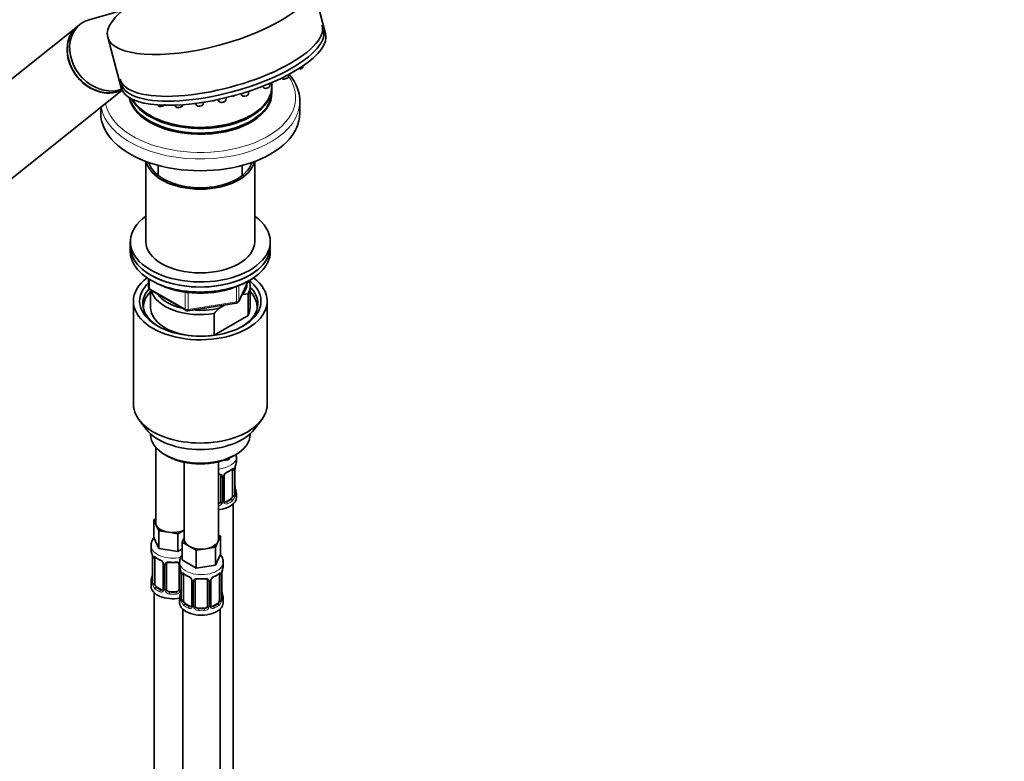
# Model space of a CAD drawing. Units: millimetres. Extents: x 0 to 2432, y 0 to 2753.
# Drawn here: x 2116 to 2432, y 732 to 970 of the extents above; entities that cross this region are included whole.
import ezdxf
from ezdxf import colors
from ezdxf.entities.mleader import LeaderData, LeaderLine
from ezdxf.math import Vec2, Vec3

# ---------------------------------------------------------------- set-up
doc = ezdxf.new("R2010")
doc.units = ezdxf.units.MM
doc.layers.add('DV6_Défaut', color=7, linetype='Continuous')
doc.layers.add('Défaut', color=7, linetype='Continuous')

# ---------------------------------------------------------------- blocks, each defined once
blk = doc.blocks.new('_DOT')
at = {"color": 0}
blk.add_line((0, 0), (-1, 0), dxfattribs=at)
at = {"color": 0, "const_width": 0.333}
blk.add_lwpolyline([(-0.1665, 0, 1), (0.1665, 0, 1)], format="xyb", close=True, dxfattribs=at)
blk = doc.blocks.new('SE5')
at = {"layer": 'DV6_Défaut', "color": 7, "linetype": 'Continuous', "lineweight": 35}
for p, q in [((2214.28, 965.84), (2209.93, 982.16)), ((2149.13, 973.32), (2138.33, 970.28)), ((2135.32, 968.75), (2134.59, 968.17)), ((2134.51, 968.1), (2079.97, 924.54)), ((2144.23, 964.64), (2148.58, 948.32)), ((2207.02, 955.09), (2207.06, 955.44)), ((2196.41, 948.96), (2196.51, 949.84)), ((2197.01, 948.94), (2197.01, 950.05)), ((2200.21, 951.51), (2200.32, 951.38)), ((2202.37, 951.92), (2202.46, 952.66)), ((2095.57, 905), (2148.86, 947.57)), ((2146.32, 946.89), (2146.35, 946.91)), ((2187.03, 946.47), (2187.48, 945.86)), ((2189.53, 946.41), (2189.64, 947.28)), ((2194.03, 948.84), (2194.35, 948.42)), ((2197.01, 947.11), (2197.01, 948.54)), ((2172.39, 943.35), (2172.92, 942.64)), ((2174.98, 943.18), (2175.04, 943.73)), ((2179.65, 944.59), (2180.17, 943.89)), ((2182.23, 944.44), (2182.32, 945.2)), ((2206.01, 940.17), (2206.01, 943.96)), ((2142.01, 942.1), (2142.01, 940.17)), ((2160.31, 942.87), (2160.54, 942.56)), ((2165.77, 942.79), (2166.23, 942.18)), ((2168.28, 942.73), (2168.3, 942.93)), ((2157.75, 939.55), (2157.92, 939.45)), ((2190.1, 939.45), (2190.27, 939.55)), ((2156.51, 924.7), (2156.51, 898.93)), ((2191.51, 898.93), (2191.51, 924.7)), ((2160.51, 923.42), (2160.51, 920.15)), ((2187.51, 920.15), (2187.51, 923.42)), ((2151.51, 898.93), (2151.51, 897.3)), ((2151.51, 897.3), (2151.51, 895.67)), ((2196.51, 897.3), (2196.51, 898.93)), ((2196.51, 895.67), (2196.51, 897.3)), ((2157.4, 886.91), (2157.4, 884.27)), ((2157.9, 883.41), (2169.33, 876.81)), ((2158.01, 883.34), (2158.01, 877.71)), ((2186.35, 879.67), (2189.37, 886.18)), ((2190.01, 877.71), (2190.01, 884.65)), ((2187.72, 881.95), (2187.29, 881.7)), ((2189.39, 882.09), (2187.72, 881.95)), ((2189.39, 875.15), (2189.39, 882.09)), ((2152.51, 879.75), (2152.51, 846.54)), ((2169.98, 876.68), (2185.59, 879.1)), ((2181.76, 878.51), (2180.1, 877.55)), ((2195.51, 846.54), (2195.51, 879.75)), ((2178.43, 875.77), (2178.43, 868.83)), ((2178.43, 868.83), (2189.39, 875.15)), ((2154.38, 841.47), (2156.67, 838.53)), ((2191.35, 838.53), (2193.64, 841.47)), ((2158.01, 837.09), (2158.01, 836.88)), ((2190.01, 836.88), (2190.01, 837.09)), ((2159.67, 832.78), (2159.67, 808.51)), ((2162.7, 830.35), (2163.4, 829.94)), ((2184.62, 829.94), (2185.32, 830.35)), ((2185.61, 828.23), (2185.61, 829.74)), ((2168.86, 827.93), (2168.86, 803.2)), ((2179.86, 803.2), (2179.86, 828.09)), ((2183.1, 828.78), (2181.32, 828.5)), ((2183.33, 829.28), (2183.1, 828.78)), ((2183.1, 829.17), (2183.1, 828.78)), ((2180.61, 823.51), (2180.61, 815.45)), ((2181.66, 815.54), (2181.66, 823.6)), ((2184.4, 825.37), (2184.4, 817.31)), ((2185.16, 817.64), (2185.16, 825.7)), ((2185.21, 819.9), (2185.2, 819.96)), ((2185.61, 816.67), (2185.61, 817.88)), ((2183.7, 816.09), (2182.28, 815.27)), ((2184.61, 589.69), (2184.61, 814.59)), ((2159.04, 809.46), (2159.67, 809.82)), ((2159.86, 807.69), (2159.04, 809.46)), ((2159.04, 809.46), (2159.04, 803.74)), ((2160.68, 805.91), (2159.86, 807.69)), ((2163.75, 805.44), (2160.68, 805.91)), ((2160.68, 805.91), (2160.68, 800.2)), ((2166.82, 804.97), (2163.75, 805.44)), ((2168.86, 806.15), (2166.82, 804.97)), ((2166.82, 804.97), (2166.82, 799.25)), ((2180.5, 804.15), (2179.68, 802.38)), ((2179.86, 804.52), (2180.5, 804.15)), ((2180.5, 804.15), (2180.5, 798.43)), ((2158.17, 801.16), (2158.17, 799.91)), ((2160.68, 800.2), (2159.04, 803.74)), ((2168.23, 802.25), (2168.86, 803.62)), ((2170.47, 800.95), (2168.23, 802.25)), ((2168.23, 802.25), (2168.23, 796.54)), ((2172.72, 799.66), (2170.47, 800.95)), ((2179.68, 802.38), (2178.85, 800.61)), ((2158.57, 797.9), (2158.58, 797.84)), ((2166.82, 799.25), (2160.68, 800.2)), ((2168.23, 800.07), (2166.82, 799.25)), ((2175.79, 800.13), (2172.72, 799.66)), ((2172.72, 799.66), (2172.72, 793.94)), ((2178.85, 800.61), (2175.79, 800.13)), ((2178.85, 800.61), (2178.85, 794.89)), ((2180.5, 798.43), (2178.85, 794.89)), ((2158.62, 797.39), (2158.62, 789.32)), ((2159.37, 788.99), (2159.37, 797.06)), ((2162.12, 795.28), (2162.12, 787.22)), ((2163.17, 787.13), (2163.17, 795.19)), ((2167.17, 795.19), (2167.17, 787.13)), ((2167.36, 795.85), (2167.36, 794.61)), ((2172.72, 793.94), (2168.23, 796.54)), ((2178.85, 794.89), (2172.72, 793.94)), ((2181.36, 794.61), (2181.36, 795.85)), ((2167.76, 792.59), (2167.77, 792.53)), ((2167.81, 792.08), (2167.81, 784.02)), ((2168.57, 783.69), (2168.57, 791.75)), ((2180.16, 791.75), (2180.16, 783.69)), ((2180.91, 784.02), (2180.91, 792.08)), ((2158.17, 789.57), (2158.17, 788.09)), ((2171.31, 789.98), (2171.31, 781.91)), ((2172.36, 781.82), (2172.36, 789.88)), ((2176.36, 789.88), (2176.36, 781.82)), ((2177.42, 781.91), (2177.42, 789.98)), ((2159.17, 786.01), (2159.17, 539.88)), ((2161.49, 786.95), (2160.08, 787.77)), ((2166.17, 786.31), (2164.17, 786.31)), ((2180.96, 786.27), (2180.95, 786.33)), ((2167.36, 784.26), (2167.36, 782.79)), ((2170.69, 781.65), (2169.27, 782.46)), ((2179.46, 782.46), (2178.04, 781.65)), ((2181.36, 782.79), (2181.36, 784.26)), ((2168.36, 780.71), (2168.36, 534.57)), ((2175.36, 781.01), (2173.36, 781.01)), ((2180.36, 534.57), (2180.36, 780.71))]:
    blk.add_line(p, q, dxfattribs=at)
at = {"layer": 'DV6_Défaut', "color": 7, "linetype": 'Continuous', "lineweight": 18}
for p, q in [((2157.69, 886.73), (2157.69, 883.86)), ((2157.69, 883.86), (2169.12, 877.26)), ((2185.7, 879.53), (2185.7, 884.46)), ((2186.41, 879.94), (2189.28, 886.13)), ((2186.41, 884.76), (2186.41, 879.94)), ((2169.12, 877.26), (2169.12, 882.69)), ((2170.09, 882.53), (2170.09, 877.11)), ((2170.09, 877.11), (2185.7, 879.53)), ((2181.15, 823.32), (2181.15, 815.26)), ((2181.42, 815.32), (2181.42, 823.39)), ((2185.02, 825.46), (2185.02, 817.4)), ((2185.13, 817.56), (2185.13, 825.62)), ((2182.28, 815.27), (2182.51, 815.14)), ((2183.7, 816.09), (2183.93, 815.95)), ((2158.65, 797.3), (2158.65, 789.24)), ((2158.76, 789.08), (2158.76, 797.15)), ((2162.36, 795.07), (2162.36, 787.01)), ((2162.63, 786.94), (2162.63, 795.01)), ((2167.71, 792.93), (2167.71, 786.94)), ((2167.84, 792), (2167.84, 783.93)), ((2167.95, 783.78), (2167.95, 791.84)), ((2180.77, 791.84), (2180.77, 783.78)), ((2180.89, 783.93), (2180.89, 792)), ((2171.55, 789.76), (2171.55, 781.7)), ((2171.82, 781.64), (2171.82, 789.7)), ((2176.91, 789.7), (2176.91, 781.64)), ((2177.18, 781.7), (2177.18, 789.76)), ((2160.08, 787.77), (2159.85, 787.64)), ((2161.49, 786.95), (2161.27, 786.82)), ((2164.17, 786.31), (2164.17, 786.13)), ((2166.17, 786.31), (2166.17, 786.13)), ((2169.27, 782.46), (2169.04, 782.33)), ((2179.46, 782.46), (2179.68, 782.33)), ((2170.69, 781.65), (2170.46, 781.51)), ((2173.36, 781.01), (2173.36, 780.82)), ((2175.36, 781.01), (2175.36, 780.82)), ((2178.04, 781.65), (2178.27, 781.51))]:
    blk.add_line(p, q, dxfattribs=at)
at = {"layer": 'DV6_Défaut', "color": 7, "linetype": 'Continuous', "lineweight": 35}
for centre, radius, start, end in [((2205.56, 956.54), 2.2, 281.0484, 299.1665), ((2200.91, 953.38), 2.2, 281.0484, 299.1665), ((2189.75, 949.55), 2.2, 281.0484, 299.1665), ((2194.94, 950.42), 2.2, 281.0484, 299.1665), ((2177.99, 946.1), 1.89, 263.553, 290.8629), ((2180.77, 945.57), 1.89, 263.553, 290.8629), ((2183.94, 947.71), 2.2, 281.0484, 299.1665), ((2188.08, 947.54), 1.89, 263.553, 290.8629), ((2161.13, 944.25), 1.89, 263.553, 290.8629), ((2166.82, 943.87), 1.89, 263.553, 290.8629), ((2173.52, 944.32), 1.89, 263.553, 290.8629), ((2158.4, 884.27), 1, 180, 240), ((2173.43, 912.16), 29.84, 245.6508, 272.8146), ((2174.9, 911.42), 29.07, 269.9938, 297.4977), ((2169.83, 877.67), 1, 240, 278.794), ((2205.52, 852.04), 36.01, 134.9, 138.7843), ((2185.44, 880.09), 1, 278.794, 335.1039), ((2187.83, 825.7), 2.67, 168.932, 179.9375), ((2199.78, 823.43), 14.86, 163.606, 169.2521), ((2180.32, 823.59), 0.279, 347.4178, 41.0384), ((2182.33, 823.6), 0.667, 148.6067, 180.2877), ((2183.37, 823.12), 1.81, 112.8206, 152.8292), ((2180.14, 830.91), 6.62, 292.4846, 307.5856), ((2187.28, 820.36), 2.12, 178.7785, 190.8011), ((2199.78, 822.69), 14.86, 190.7479, 196.394), ((2186.23, 817.57), 1.07, 175.8806, 178.2217), ((2186.12, 817.59), 0.966, 179.2798, 194.3041), ((2181.94, 815.49), 0.277, 168.7827, 220.2984), ((2144, 795.11), 14.86, 10.7478, 16.3941), ((2156.49, 797.44), 2.12, 358.7776, 10.7996), ((2163.66, 802.63), 6.66, 232.4628, 247.4671), ((2160.4, 794.77), 1.84, 28.0918, 67.2398), ((2161.46, 795.29), 0.654, 359.0726, 31.3054), ((2165.17, 807.55), 11.84, 264.9856, 275.0144), ((2166.88, 795.27), 0.279, 347.4178, 41.0384), ((2144, 794.37), 14.86, 343.6059, 349.2522), ((2155.95, 792.09), 2.67, 348.931, 359.9369), ((2153.19, 789.8), 14.86, 10.7478, 16.3941), ((2165.69, 792.13), 2.12, 358.7776, 10.7996), ((2172.85, 797.32), 6.66, 232.4628, 247.4671), ((2175.9, 797.28), 6.62, 292.4846, 307.5856), ((2183.58, 792.08), 2.67, 168.932, 179.9375), ((2195.54, 789.8), 14.86, 163.606, 169.2521), ((2157.63, 789.28), 0.997, 345.5609, 2.5986), ((2169.59, 789.46), 1.84, 28.0918, 67.2398), ((2170.65, 789.99), 0.654, 359.0726, 31.3054), ((2174.36, 802.24), 11.84, 264.9856, 275.0144), ((2176.08, 789.97), 0.279, 347.4178, 41.0384), ((2178.09, 789.98), 0.667, 148.6067, 180.2877), ((2179.13, 789.5), 1.81, 112.8206, 152.8292), ((2161.89, 787.04), 0.165, 277.5247, 340.6739), ((2153.19, 789.06), 14.86, 343.6059, 349.2522), ((2165.15, 786.79), 2.67, 348.931, 359.9369), ((2183.04, 786.73), 2.12, 178.7785, 190.8011), ((2195.54, 789.06), 14.86, 190.7479, 196.394), ((2166.82, 783.97), 0.997, 345.5609, 2.5986), ((2177.7, 781.86), 0.277, 168.7827, 220.2984), ((2181.99, 783.95), 1.07, 175.8806, 178.2217), ((2181.88, 783.97), 0.966, 179.2798, 194.3041), ((2171.08, 781.74), 0.165, 277.5247, 340.6739)]:
    blk.add_arc(centre, radius, start, end, dxfattribs=at)
at = {"layer": 'DV6_Défaut', "color": 7, "linetype": 'Continuous', "lineweight": 18}
for centre, radius, start, end in [((2188.68, 825.58), 3.55, 170.0079, 179.3454), ((2180.36, 823.33), 0.785, 359.1311, 35.0336), ((2182.58, 823.37), 1.16, 151.7186, 178.9861), ((2183.72, 822.68), 2.5, 113.0004, 150.18), ((2183.91, 825.51), 1.1, 357.6841, 19.526), ((2182.66, 817.18), 2.32, 313.1842, 351.2464), ((2182.12, 817.43), 2.89, 348.0493, 359.4931), ((2186.42, 817.52), 1.29, 178.1771, 196.676), ((2179.43, 815.63), 1.2, 291.0983, 333.3802), ((2179.52, 815.6), 1.72, 281.6099, 329.7127), ((2180.05, 815.28), 1.1, 330.5042, 359.168), ((2182.2, 815.31), 0.779, 178.9659, 214.7127), ((2182.31, 815.49), 0.972, 219.7872, 297.134), ((2182.23, 815.81), 0.735, 240.7128, 292.8078), ((2155.1, 797.26), 3.55, 0.6583, 9.9884), ((2159.87, 797.19), 1.11, 160.4927, 182.2972), ((2160.05, 794.36), 2.5, 29.8198, 66.9998), ((2161.2, 795.05), 1.16, 1.0203, 28.275), ((2163.41, 795.02), 0.785, 144.9712, 180.8641), ((2164.29, 791.96), 3.55, 0.6583, 9.9884), ((2169.06, 791.88), 1.11, 160.4927, 182.2972), ((2169.25, 789.05), 2.5, 29.8198, 66.9998), ((2179.48, 789.05), 2.5, 113.0004, 150.18), ((2179.67, 791.88), 1.1, 357.6841, 19.526), ((2184.44, 791.96), 3.55, 170.0079, 179.3454), ((2157.36, 789.2), 1.29, 343.3385, 1.8084), ((2161.66, 789.11), 2.89, 180.5093, 191.9483), ((2161.11, 788.86), 2.32, 188.7542, 226.8152), ((2170.39, 789.74), 1.16, 1.0203, 28.275), ((2172.61, 789.71), 0.785, 144.9712, 180.8641), ((2176.12, 789.71), 0.785, 359.1311, 35.0336), ((2178.34, 789.74), 1.16, 151.7186, 178.9861), ((2161.47, 787.17), 0.972, 242.8666, 320.2121), ((2161.55, 787.51), 0.746, 247.8303, 300.2922), ((2161.58, 786.99), 0.779, 325.2937, 1.0277), ((2163.73, 786.96), 1.1, 180.837, 209.4908), ((2164.26, 787.29), 1.72, 210.2871, 265.0453), ((2164.35, 787.32), 1.21, 206.8319, 261.5389), ((2166, 787.31), 1.2, 278.249, 333.3802), ((2166.08, 787.29), 1.72, 274.9548, 329.7127), ((2166.62, 786.96), 1.1, 330.5042, 359.168), ((2166.55, 783.89), 1.29, 343.3385, 1.8084), ((2170.85, 783.8), 2.89, 180.5093, 191.9483), ((2170.31, 783.56), 2.32, 188.7542, 226.8152), ((2178.42, 783.56), 2.32, 313.1842, 351.2464), ((2177.88, 783.8), 2.89, 348.0493, 359.4931), ((2182.18, 783.89), 1.29, 178.1771, 196.676), ((2170.66, 781.87), 0.972, 242.8666, 320.2121), ((2170.74, 782.2), 0.746, 247.8303, 300.2922), ((2170.77, 781.69), 0.779, 325.2937, 1.0277), ((2172.92, 781.65), 1.1, 180.837, 209.4908), ((2173.45, 781.98), 1.72, 210.2871, 265.0453), ((2173.54, 782.02), 1.21, 206.8319, 261.5389), ((2175.19, 782.01), 1.2, 278.249, 333.3802), ((2175.28, 781.98), 1.72, 274.9548, 329.7127), ((2175.81, 781.65), 1.1, 330.5042, 359.168), ((2177.96, 781.69), 0.779, 178.9659, 214.7127), ((2178.06, 781.87), 0.972, 219.7872, 297.134), ((2177.98, 782.19), 0.735, 240.7128, 292.8078)]:
    blk.add_arc(centre, radius, start, end, dxfattribs=at)
at = {"layer": 'DV6_Défaut', "color": 7, "linetype": 'Continuous', "lineweight": 35}
blk.add_ellipse((2177.08, 973.4), major_axis=(32.85, 8.76), ratio=0.345066, dxfattribs=at)
for centre, major_axis, ratio, start_param, end_param in [((2143.12, 958.98), (7.8, -9.77), 0.81339, 2.810345, 6.03183), ((2142.31, 958.34), (7.8, -9.77), 0.81339, 3.141593, 6.128649), ((2142.39, 958.4), (7.8, -9.77), 0.81339, 3.141593, 6.118734), ((2180.71, 959.8), (-32.49, -8.67), 0.345066, 0, 3.141593), ((2181.43, 957.08), (32.85, 8.76), 0.345066, 3.141593, 6.283185), ((2181.12, 958.24), (-32.49, -8.67), 0.345066, 0, 3.141593), ((2174.01, 946.7), (-23, 0), 0.57735, 0.111117, 3.156965), ((2174.01, 947.11), (-23, 0), 0.57735, 0.147002, 3.141593), ((2174.01, 948.54), (-23, 0), 0.57735, 0.286123, 3.141593), ((2174.01, 948.94), (-23, 0), 0.57735, 0.329973, 3.141593), ((2174.01, 940.17), (-32, 0), 0.57735, 0, 3.141593), ((2174.01, 948.74), (-22.75, 0), 0.57735, 0.785398, 2.356194), ((2174.01, 925.88), (17.5, 0), 0.57735, 3.263401, 6.161377), ((2174.01, 925.88), (16.75, 0), 0.57735, 3.300187, 6.124591), ((2174.01, 898.93), (22.5, 0), 0.57735, 2.461919, 6.283185), ((2174.01, 898.93), (22.5, 0), 0.57735, 0, 0.679674), ((2174.01, 897.3), (22.5, 0), 0.57735, 3.141593, 6.283185), ((2174.01, 897.3), (-22.5, 0), 0.57735, 0, 3.141593), ((2174.01, 898.93), (17.5, 0), 0.57735, 3.141593, 6.283185), ((2174.01, 895.67), (-22.5, 0), 0.57735, 0, 3.141593), ((2174.01, 879.75), (-21.5, 0), 0.57735, 5.634393, 6.283185), ((2174.01, 879.75), (-21.5, 0), 0.57735, 0, 3.790385), ((2174.01, 879.75), (-19.5, 0), 0.57735, 0, 3.790727), ((2174.01, 884.65), (-16, 0), 0.57735, 2.861555, 3.335229), ((2174.01, 878.93), (18.5, 0), 0.57735, 2.670494, 3.900316), ((2174.01, 879.75), (-19.5, 0), 0.57735, 5.732278, 6.283185), ((2174.01, 884.65), (16, 0), 0.57735, 3.295483, 4.992427), ((2174.01, 885.46), (-15, 0), 0.57735, 2.723403, 3.134557), ((2174.01, 878.93), (18.5, 0), 0.57735, 0, 0.525915), ((2174.01, 877.71), (-18.3, 0), 0.57735, 5.776416, 6.283185), ((2174.01, 885.46), (15, 0), 0.57735, 3.544169, 4.309813), ((2174.01, 877.71), (-18.3, 0), 0.57735, 3.104748, 3.648362), ((2174.01, 877.71), (-18.3, 0), 0.57735, 0, 0.036845), ((2174.01, 877.71), (16, 0), 0.57735, 3.141593, 4.555639), ((2174.01, 885.46), (15, 0), 0.57735, 4.545696, 5.130579), ((2174.01, 878.93), (18.5, 0), 0.57735, 5.524462, 6.283185), ((2174.01, 877.71), (-16, 0), 0.57735, 2.861555, 3.141593), ((2174.01, 877.71), (16, 0), 0.57735, 4.869139, 4.992427), ((2174.01, 846.54), (-21.5, 0), 0.57735, 0, 3.141593), ((2174.01, 843), (19, 0), 0.57735, 3.562127, 5.862651), ((2174.01, 836.88), (16, 0), 0.57735, 3.141593, 6.283185), ((2174.01, 836.06), (-15, 0), 0.57735, 0.785398, 2.356194), ((2184.81, 826.28), (-0.395, 0.063), 0.166114, 2.853764, 3.184441), ((2178.61, 828.23), (-7, 0), 0.57735, 2.989492, 3.141593), ((2183.7, 824.97), (0.5, 0.866), 0.57735, 5.497787, 5.9443), ((2178.61, 816.67), (-7, 0), 0.57735, 1.751399, 3.141593), ((2183.7, 816.9), (0.5, 0.866), 0.57735, 3.926991, 5.051274), ((2183.7, 816.9), (0.5, 0.866), 0.57735, 5.051274, 5.497787), ((2178.61, 817.88), (-7, 0), 0.57735, 2.989492, 3.293694), ((2179.61, 815.45), (1, 0), 0.816497, 4.972677, 5.836672), ((2179.61, 815.45), (1, 0), 0.816497, 5.836672, 6.283185), ((2182.28, 816.09), (0.5, 0.866), 0.57735, 3.141593, 3.926991), ((2165.17, 808.51), (5.5, 0), 0.57735, 3.141593, 3.403392), ((2165.17, 808.51), (-5.5, 0), 0.57735, 0.261799, 1.308997), ((2165.17, 808.51), (5.5, 0), 0.57735, 4.45059, 5.448409), ((2174.36, 803.2), (5.5, 0), 0.57735, 3.141593, 3.926991), ((2174.36, 803.2), (5.5, 0), 0.57735, 3.926991, 4.974188), ((2174.36, 803.2), (5.5, 0), 0.57735, 4.974188, 6.021386), ((2174.36, 803.2), (-5.5, 0), 0.57735, 2.879793, 3.141593), ((2165.17, 799.91), (7, 0), 0.57735, 3.141593, 3.293694), ((2158.97, 797.96), (0.395, 0.063), 0.166114, 3.104113, 3.429422), ((2159.02, 797.39), (0.4, 0), 0.57735, 3.110268, 3.141591), ((2160.08, 796.65), (-0.5, 0.866), 0.57735, 0.338885, 0.785398), ((2161.27, 796.84), (0.156, 0.368), 0.483207, 2.29088, 3.174392), ((2164.17, 795.19), (-1, 0), 0.816497, 6.156042, 6.283185), ((2174.36, 794.61), (7, 0), 0.57735, 3.141593, 3.293694), ((2174.36, 794.61), (-7, 0), 0.57735, 2.989492, 3.141593), ((2168.16, 792.65), (0.395, 0.063), 0.166114, 3.104113, 3.429422), ((2168.21, 792.08), (0.4, 0), 0.57735, 3.110268, 3.141591), ((2169.27, 791.34), (-0.5, 0.866), 0.57735, 0.338885, 0.785398), ((2170.46, 791.54), (0.156, 0.368), 0.483207, 2.29088, 3.174392), ((2179.46, 791.34), (0.5, 0.866), 0.57735, 5.497787, 5.9443), ((2180.56, 792.65), (-0.395, 0.063), 0.166114, 2.853764, 3.184441), ((2165.17, 789.57), (7, 0), 0.57735, 2.989492, 3.293694), ((2160.08, 788.59), (-0.5, 0.866), 0.57735, 0.785398, 1.231911), ((2160.08, 788.59), (0.5, -0.866), 0.57735, 4.373504, 5.497787), ((2173.36, 789.88), (-1, 0), 0.816497, 6.156042, 6.283185), ((2165.17, 788.09), (-7, 0), 0.57735, 0, 1.889355), ((2161.49, 787.77), (-0.5, 0.866), 0.57735, 2.356194, 3.141593), ((2164.17, 787.13), (1, 0), 0.816497, 3.141593, 3.588106), ((2164.17, 787.13), (-1, 0), 0.816497, 0.446513, 1.570796), ((2166.17, 787.13), (1, 0), 0.816497, 4.712389, 5.836672), ((2166.17, 787.13), (1, 0), 0.816497, 5.836672, 6.283185), ((2174.36, 784.26), (7, 0), 0.57735, 2.989492, 3.293694), ((2174.36, 782.79), (-7, 0), 0.57735, 0, 3.141593), ((2169.27, 783.28), (-0.5, 0.866), 0.57735, 0.785398, 1.231911), ((2169.27, 783.28), (0.5, -0.866), 0.57735, 4.373504, 5.497787), ((2179.46, 783.28), (0.5, 0.866), 0.57735, 3.926991, 5.051274), ((2179.46, 783.28), (0.5, 0.866), 0.57735, 5.051274, 5.497787), ((2174.36, 784.26), (-7, 0), 0.57735, 2.989492, 3.293694), ((2170.69, 782.46), (-0.5, 0.866), 0.57735, 2.356194, 3.01831), ((2173.36, 781.82), (1, 0), 0.816497, 3.141593, 3.588106), ((2173.36, 781.82), (1, 0), 0.816497, 3.588106, 4.712389), ((2175.36, 781.82), (1, 0), 0.816497, 4.712389, 5.836672), ((2175.36, 781.82), (1, 0), 0.816497, 5.836672, 6.283185), ((2178.04, 782.46), (0.5, 0.866), 0.57735, 3.141593, 3.926991)]:
    blk.add_ellipse(centre, major_axis=major_axis, ratio=ratio, start_param=start_param, end_param=end_param, dxfattribs=at)
at = {"layer": 'DV6_Défaut', "color": 7, "linetype": 'Continuous', "lineweight": 18}
for centre, major_axis, ratio, start_param, end_param in [((2205.98, 954.87), (1.04, 0.28), 0.345066, 4.14136, 6.144877), ((2174.01, 945.31), (-30.67, 0), 0.57735, 0.112816, 3.529741), ((2201.33, 951.7), (1.04, 0.28), 0.345066, 3.279901, 6.144877), ((2195.37, 948.74), (1.04, 0.28), 0.345066, 3.279901, 6.144877), ((2174.01, 943.96), (-32, 0), 0.57735, 0.094525, 3.138556), ((2181.19, 944.21), (1.04, 0.28), 0.345066, 3.279901, 6.144877), ((2184.36, 946.04), (1.04, 0.28), 0.345066, 4.109411, 5.314415), ((2188.49, 946.19), (1.04, 0.28), 0.345066, 3.279901, 6.144877), ((2161.55, 942.89), (1.04, 0.28), 0.345066, 3.279901, 5.371342), ((2167.24, 942.51), (1.04, 0.28), 0.345066, 3.279901, 6.144877), ((2173.94, 942.96), (1.04, 0.28), 0.345066, 3.279901, 6.144877), ((2158.4, 884.27), (1, 0), 0.57735, 3.141593, 3.926991), ((2158.4, 884.27), (0.5, 0.866), 0.57735, 2.356194, 3.141593), ((2169.83, 877.67), (-1, 0), 0.57735, 0.785398, 1.832596), ((2169.83, 877.67), (0.5, 0.866), 0.57735, 2.356194, 3.141593), ((2169.83, 877.67), (-0.153, 0.988), 0.211325, 3.141593, 4.080475), ((2185.44, 880.09), (-0.153, 0.988), 0.211325, 3.141593, 4.080475), ((2185.44, 880.09), (1, 0), 0.57735, 4.974188, 6.021386), ((2185.44, 880.09), (-0.907, 0.421), 0.788675, 3.141593, 3.492472), ((2178.61, 829.74), (-7, 0), 0.57735, 1.751399, 3.133796), ((2180.87, 824), (0.332, 0.222), 0.641506, 3.149539, 4.695758), ((2181, 823.54), (-0.4, 0), 0.57735, 0.126783, 1.942443), ((2181.26, 823.6), (-0.4, 0), 0.57735, 1.984548, 3.144521), ((2181.39, 824.13), (-0.359, 0.176), 0.358003, 2.226125, 3.177534), ((2182.51, 825.16), (-0.156, 0.368), 0.483207, 3.140515, 3.992305), ((2178.61, 828.23), (7, 0), 0.57735, 5.345686, 5.649888), ((2183.93, 825.98), (-0.247, 0.314), 0.658162, 3.141029, 3.838456), ((2184.59, 825.97), (-0.373, -0.146), 0.85055, 0.542333, 2.42751), ((2184.65, 825.56), (-0.4, 0), 0.57735, 0.912181, 2.727841), ((2184.76, 825.7), (-0.4, 0), 0.57735, 2.769946, 3.146041), ((2184.81, 819.84), (-0.395, -0.063), 0.166114, 2.62932, 3.10028), ((2184.59, 816.92), (0.392, -0.078), 0.178244, 4.04041, 5.925586), ((2184.65, 817.49), (0.4, 0), 0.57735, 4.053773, 5.869434), ((2184.76, 817.64), (-0.4, 0), 0.57735, 2.769946, 3.141593), ((2185.13, 818.46), (-0.387, -0.103), 0.80707, 2.93051, 4.436462), ((2178.61, 818.21), (-6.6, 0), 0.57735, 3.017713, 3.265472), ((2185.13, 817.3), (0.387, -0.103), 0.80707, 0.211083, 1.711586), ((2184.81, 817.22), (-0.381, -0.123), 0.86268, 2.555043, 3.151038), ((2180.87, 814.95), (0.355, -0.185), 0.387288, 3.415419, 5.300595), ((2181, 815.47), (0.4, 0), 0.57735, 3.268375, 5.084035), ((2181.26, 815.54), (-0.4, 0), 0.57735, 1.984548, 3.141593), ((2181.39, 815.08), (-0.333, -0.222), 0.670791, 1.631109, 3.164911), ((2178.61, 818.21), (6.6, 0), 0.57735, 5.345686, 5.649888), ((2182.51, 814.81), (0.156, -0.368), 0.483207, 0.850713, 2.421509), ((2178.61, 817.88), (7, 0), 0.57735, 5.345686, 5.649888), ((2183.93, 815.63), (0.247, -0.314), 0.658162, 0.696863, 2.267659), ((2165.17, 801.16), (-7, 0), 0.57735, 0.003641, 1.960862), ((2159.02, 797.39), (0.4, 0), 0.57735, 3.141591, 3.513239), ((2159.13, 797.24), (0.4, 0), 0.57735, 3.555344, 5.371005), ((2159.19, 797.66), (0.373, -0.146), 0.85055, 3.855675, 5.740852), ((2165.17, 799.91), (-7, 0), 0.57735, 0.633297, 0.937499), ((2159.85, 797.66), (0.247, 0.314), 0.658162, 2.44473, 3.142172), ((2162.39, 795.81), (0.359, 0.176), 0.358003, 3.132018, 4.05706), ((2162.52, 795.28), (0.4, 0), 0.57735, 3.135137, 4.298637), ((2162.77, 795.22), (0.4, 0), 0.57735, 4.340743, 6.156403), ((2162.91, 795.69), (-0.332, 0.222), 0.641506, 1.587428, 3.14584), ((2165.17, 799.91), (-7, 0), 0.57735, 1.418695, 1.722897), ((2164.17, 796.15), (0.035, 0.398), 0.123712, 2.191761, 3.141526), ((2166.17, 796.15), (-0.035, 0.398), 0.123712, 3.141679, 4.091425), ((2167.43, 795.69), (0.332, 0.222), 0.641506, 3.149539, 4.111274), ((2167.57, 795.22), (-0.4, 0), 0.57735, 0.126783, 1.034445), ((2174.36, 795.85), (-7, 0), 0.57735, 0.00136, 3.143325), ((2158.97, 791.52), (0.395, -0.063), 0.166114, 3.188685, 3.653865), ((2168.21, 792.08), (0.4, 0), 0.57735, 3.141591, 3.513239), ((2168.32, 791.93), (0.4, 0), 0.57735, 3.555344, 5.371005), ((2168.38, 792.35), (0.373, -0.146), 0.85055, 3.855675, 5.740852), ((2174.36, 794.61), (-7, 0), 0.57735, 0.633297, 0.937499), ((2169.04, 792.35), (0.247, 0.314), 0.658162, 2.44473, 3.142172), ((2178.27, 791.54), (-0.156, 0.368), 0.483207, 3.140515, 3.992305), ((2174.36, 794.61), (7, 0), 0.57735, 5.345686, 5.649888), ((2179.68, 792.35), (-0.247, 0.314), 0.658162, 3.141029, 3.838456), ((2180.35, 792.35), (-0.373, -0.146), 0.85055, 0.542333, 2.42751), ((2180.41, 791.93), (-0.4, 0), 0.57735, 0.912181, 2.727841), ((2180.51, 792.08), (-0.4, 0), 0.57735, 2.769946, 3.146041), ((2158.65, 790.14), (0.387, -0.103), 0.80707, 1.846723, 3.352676), ((2158.65, 788.99), (-0.387, -0.103), 0.80707, 4.501306, 6.072102), ((2165.17, 789.89), (6.6, 0), 0.57735, 3.017713, 3.265472), ((2158.97, 788.91), (0.381, -0.123), 0.86268, 3.140217, 3.728142), ((2159.02, 789.32), (0.4, 0), 0.57735, 3.141593, 3.513239), ((2159.13, 789.18), (-0.4, 0), 0.57735, 0.413752, 2.229412), ((2159.19, 788.61), (-0.392, -0.078), 0.178244, 0.357599, 2.242775), ((2171.58, 790.5), (0.359, 0.176), 0.358003, 3.132018, 4.05706), ((2171.71, 789.98), (0.4, 0), 0.57735, 3.135137, 4.298637), ((2171.97, 789.91), (0.4, 0), 0.57735, 4.340743, 6.156403), ((2172.1, 790.38), (-0.332, 0.222), 0.641506, 1.587428, 3.14584), ((2174.36, 794.61), (-7, 0), 0.57735, 1.418695, 1.722897), ((2173.36, 790.84), (0.035, 0.398), 0.123712, 2.191761, 3.141526), ((2175.36, 790.84), (-0.035, 0.398), 0.123712, 3.141679, 4.091425), ((2176.63, 790.38), (0.332, 0.222), 0.641506, 3.149539, 4.695758), ((2176.76, 789.91), (-0.4, 0), 0.57735, 0.126783, 1.942443), ((2177.02, 789.98), (-0.4, 0), 0.57735, 1.984548, 3.144521), ((2177.15, 790.5), (-0.359, 0.176), 0.358003, 2.226125, 3.177534), ((2159.85, 787.31), (-0.247, -0.314), 0.658162, 4.015526, 5.586322), ((2165.17, 789.57), (-7, 0), 0.57735, 0.633297, 0.937499), ((2165.17, 789.89), (-6.6, 0), 0.57735, 0.633297, 0.937499), ((2161.27, 786.49), (-0.156, -0.368), 0.483207, 3.861676, 5.432473), ((2162.39, 786.76), (0.333, -0.222), 0.670791, 3.124422, 4.652076), ((2162.52, 787.22), (0.4, 0), 0.57735, 3.141593, 4.298637), ((2162.77, 787.16), (-0.4, 0), 0.57735, 1.19915, 3.01481), ((2162.91, 786.64), (-0.355, -0.185), 0.387288, 0.98259, 2.867767), ((2164.17, 785.8), (-0.035, -0.398), 0.123712, 3.762557, 5.333353), ((2165.17, 789.57), (7, 0), 0.57735, 4.560288, 4.86449), ((2165.17, 789.89), (-6.6, 0), 0.57735, 1.418695, 1.722897), ((2166.17, 785.8), (0.035, -0.398), 0.123712, 0.949832, 2.520628), ((2167.43, 786.64), (0.355, -0.185), 0.387288, 3.415419, 5.300595), ((2167.57, 787.16), (0.4, 0), 0.57735, 3.268375, 5.084035), ((2167.84, 784.84), (0.387, -0.103), 0.80707, 1.846723, 3.352676), ((2174.36, 784.58), (6.6, 0), 0.57735, 3.017713, 3.265472), ((2168.16, 786.21), (0.395, -0.063), 0.166114, 3.188685, 3.653865), ((2180.56, 786.21), (-0.395, -0.063), 0.166114, 2.62932, 3.10028), ((2180.89, 784.84), (-0.387, -0.103), 0.80707, 2.93051, 4.436462), ((2174.36, 784.58), (-6.6, 0), 0.57735, 3.017713, 3.265472), ((2167.84, 783.68), (-0.387, -0.103), 0.80707, 4.501306, 6.072102), ((2168.16, 783.6), (0.381, -0.123), 0.86268, 3.140217, 3.728142), ((2168.21, 784.02), (0.4, 0), 0.57735, 3.141593, 3.513239), ((2168.32, 783.87), (-0.4, 0), 0.57735, 0.413752, 2.229412), ((2168.38, 783.3), (-0.392, -0.078), 0.178244, 0.357599, 2.242775), ((2169.04, 782), (-0.247, -0.314), 0.658162, 4.015526, 5.586322), ((2174.36, 784.26), (-7, 0), 0.57735, 0.633297, 0.937499), ((2174.36, 784.58), (-6.6, 0), 0.57735, 0.633297, 0.937499), ((2171.71, 781.91), (0.4, 0), 0.57735, 3.141593, 4.298637), ((2177.02, 781.91), (-0.4, 0), 0.57735, 1.984548, 3.141593), ((2174.36, 784.58), (6.6, 0), 0.57735, 5.345686, 5.649888), ((2174.36, 784.26), (7, 0), 0.57735, 5.345686, 5.649888), ((2179.68, 782), (0.247, -0.314), 0.658162, 0.696863, 2.267659), ((2180.35, 783.3), (0.392, -0.078), 0.178244, 4.04041, 5.925586), ((2180.41, 783.87), (0.4, 0), 0.57735, 4.053773, 5.869434), ((2180.51, 784.02), (-0.4, 0), 0.57735, 2.769946, 3.141593), ((2180.89, 783.68), (0.387, -0.103), 0.80707, 0.211083, 1.711586), ((2180.56, 783.6), (-0.381, -0.123), 0.86268, 2.555043, 3.151038), ((2170.46, 781.19), (-0.156, -0.368), 0.483207, 3.861676, 5.432473), ((2171.58, 781.45), (0.333, -0.222), 0.670791, 3.124422, 4.652076), ((2171.97, 781.85), (-0.4, 0), 0.57735, 1.19915, 3.01481), ((2172.1, 781.33), (-0.355, -0.185), 0.387288, 0.98259, 2.867767), ((2173.36, 780.49), (-0.035, -0.398), 0.123712, 3.762557, 5.333353), ((2174.36, 784.26), (7, 0), 0.57735, 4.560288, 4.86449), ((2174.36, 784.58), (-6.6, 0), 0.57735, 1.418695, 1.722897), ((2175.36, 780.49), (0.035, -0.398), 0.123712, 0.949832, 2.520628), ((2176.63, 781.33), (0.355, -0.185), 0.387288, 3.415419, 5.300595), ((2176.76, 781.85), (0.4, 0), 0.57735, 3.268375, 5.084035), ((2177.15, 781.45), (-0.333, -0.222), 0.670791, 1.631109, 3.164911), ((2178.27, 781.19), (0.156, -0.368), 0.483207, 0.850713, 2.421509)]:
    blk.add_ellipse(centre, major_axis=major_axis, ratio=ratio, start_param=start_param, end_param=end_param, dxfattribs=at)
at = {"layer": 'DV6_Défaut', "color": 7, "linetype": 'Continuous', "lineweight": 35}
for points, knots in [([(2205.96, 943.89), (2205.98, 944.05), (2206.09, 945.08), (2205.65, 947.18), (2204.61, 949.88), (2203.38, 951.71), (2202.6, 952.65), (2202.51, 952.76)], [0, 0, 0, 0, 0.0476089, 0.3497952, 0.6517286, 0.9571917, 1, 1, 1, 1]), ([(2206.63, 954.62), (2206.73, 954.68), (2206.86, 954.77), (2206.99, 954.94), (2207, 955.04), (2207.01, 955.08)], [0, 0, 0, 0, 0.474894, 0.815035, 1, 1, 1, 1]), ([(2200.33, 951.37), (2200.34, 951.36), (2200.37, 951.3), (2200.5, 951.23), (2200.7, 951.16), (2200.99, 951.15), (2201.21, 951.19), (2201.33, 951.21)], [0, 0, 0, 0, 0.052297, 0.211104, 0.415595, 0.738103, 1, 1, 1, 1]), ([(2201.98, 951.45), (2202.08, 951.51), (2202.21, 951.6), (2202.34, 951.77), (2202.35, 951.87), (2202.36, 951.91)], [0, 0, 0, 0, 0.474894, 0.815035, 1, 1, 1, 1]), ([(2194.36, 948.41), (2194.37, 948.4), (2194.41, 948.34), (2194.53, 948.27), (2194.74, 948.2), (2195.03, 948.19), (2195.25, 948.23), (2195.37, 948.25)], [0, 0, 0, 0, 0.052297, 0.211104, 0.415595, 0.738103, 1, 1, 1, 1]), ([(2196.02, 948.49), (2196.11, 948.55), (2196.24, 948.64), (2196.37, 948.81), (2196.39, 948.91), (2196.4, 948.95)], [0, 0, 0, 0, 0.474894, 0.815035, 1, 1, 1, 1]), ([(2180.18, 943.89), (2180.18, 943.88), (2180.21, 943.83), (2180.32, 943.76), (2180.45, 943.71), (2180.53, 943.7), (2180.55, 943.69)], [0, 0, 0, 0, 0.051073, 0.40355, 0.831133, 1, 1, 1, 1]), ([(2181.44, 943.8), (2181.49, 943.82), (2181.65, 943.86), (2181.92, 944.01), (2182.15, 944.19), (2182.2, 944.36), (2182.22, 944.43)], [0, 0, 0, 0, 0.118299, 0.431007, 0.7907, 1, 1, 1, 1]), ([(2187.49, 945.86), (2187.49, 945.85), (2187.52, 945.8), (2187.63, 945.73), (2187.76, 945.68), (2187.84, 945.67), (2187.86, 945.66)], [0, 0, 0, 0, 0.051073, 0.40355, 0.831133, 1, 1, 1, 1]), ([(2188.75, 945.77), (2188.8, 945.79), (2188.96, 945.84), (2189.23, 945.98), (2189.46, 946.16), (2189.51, 946.33), (2189.53, 946.4)], [0, 0, 0, 0, 0.118299, 0.431007, 0.7907, 1, 1, 1, 1]), ([(2160.55, 942.56), (2160.55, 942.55), (2160.58, 942.5), (2160.69, 942.43), (2160.81, 942.38), (2160.9, 942.37), (2160.92, 942.36)], [0, 0, 0, 0, 0.051073, 0.40355, 0.831133, 1, 1, 1, 1]), ([(2161.81, 942.48), (2161.86, 942.49), (2162.02, 942.54), (2162.29, 942.68), (2162.52, 942.86), (2162.57, 943.03), (2162.59, 943.1)], [0, 0, 0, 0, 0.118299, 0.431007, 0.7907, 1, 1, 1, 1]), ([(2166.23, 942.18), (2166.24, 942.17), (2166.27, 942.12), (2166.38, 942.05), (2166.5, 942), (2166.58, 941.99), (2166.61, 941.98)], [0, 0, 0, 0, 0.051073, 0.40355, 0.831133, 1, 1, 1, 1]), ([(2167.5, 942.1), (2167.55, 942.11), (2167.71, 942.16), (2167.98, 942.3), (2168.2, 942.48), (2168.25, 942.65), (2168.28, 942.72)], [0, 0, 0, 0, 0.118299, 0.431007, 0.7907, 1, 1, 1, 1]), ([(2172.93, 942.63), (2172.93, 942.63), (2172.96, 942.57), (2173.07, 942.5), (2173.2, 942.46), (2173.28, 942.44), (2173.3, 942.44)], [0, 0, 0, 0, 0.051073, 0.40355, 0.831133, 1, 1, 1, 1]), ([(2174.19, 942.55), (2174.24, 942.56), (2174.4, 942.61), (2174.67, 942.75), (2174.9, 942.93), (2174.95, 943.1), (2174.97, 943.17)], [0, 0, 0, 0, 0.118299, 0.431007, 0.7907, 1, 1, 1, 1]), ([(2185.56, 829.69), (2185.58, 829.8), (2185.6, 829.95), (2185.6, 830.11), (2185.6, 830.17)], [0, 0, 0, 0, 0.617363, 1, 1, 1, 1]), ([(2179.86, 824.07), (2179.98, 824.07), (2180.2, 824.02), (2180.44, 823.91), (2180.5, 823.82), (2180.54, 823.77)], [0, 0, 0, 0, 0.349424, 0.702049, 1, 1, 1, 1]), ([(2184.17, 825.65), (2184.2, 825.68), (2184.28, 825.74), (2184.34, 825.77), (2184.35, 825.77), (2184.35, 825.77)], [0, 0, 0, 0, 0.282191, 0.756208, 1, 1, 1, 1]), ([(2185.19, 817.33), (2185.19, 817.33), (2185.19, 817.33), (2185.19, 817.35), (2185.19, 817.35)], [0, 0, 0, 0, 0.5655, 1, 1, 1, 1]), ([(2159.27, 803.85), (2159.01, 803.56), (2158.5, 802.82), (2158.11, 801.81), (2158.21, 801.25), (2158.22, 801.15)], [0, 0, 0, 0, 0.393689, 0.900634, 1, 1, 1, 1]), ([(2168.18, 798.19), (2168.07, 798.05), (2167.68, 797.47), (2167.33, 796.64), (2167.41, 796.02), (2167.44, 795.85)], [0, 0, 0, 0, 0.205837, 0.808433, 1, 1, 1, 1]), ([(2181.3, 795.86), (2181.32, 796.04), (2181.39, 796.67), (2181.01, 797.55), (2180.59, 798.14), (2180.47, 798.3)], [0, 0, 0, 0, 0.185888, 0.772469, 1, 1, 1, 1]), ([(2159.42, 797.45), (2159.42, 797.45), (2159.43, 797.45), (2159.48, 797.43), (2159.56, 797.37), (2159.61, 797.34)], [0, 0, 0, 0, 0.137237, 0.592836, 1, 1, 1, 1]), ([(2163.25, 795.46), (2163.27, 795.49), (2163.32, 795.57), (2163.51, 795.68), (2163.81, 795.76), (2164.02, 795.75), (2164.14, 795.74)], [0, 0, 0, 0, 0.157581, 0.456965, 0.743668, 1, 1, 1, 1]), ([(2166.21, 795.74), (2166.29, 795.75), (2166.47, 795.77), (2166.76, 795.71), (2167, 795.59), (2167.07, 795.5), (2167.1, 795.45)], [0, 0, 0, 0, 0.17388, 0.465623, 0.755266, 1, 1, 1, 1]), ([(2168.62, 792.15), (2168.61, 792.15), (2168.62, 792.15), (2168.68, 792.13), (2168.75, 792.07), (2168.8, 792.03)], [0, 0, 0, 0, 0.137237, 0.592836, 1, 1, 1, 1]), ([(2179.93, 792.03), (2179.96, 792.06), (2180.03, 792.12), (2180.1, 792.15), (2180.11, 792.15), (2180.11, 792.14)], [0, 0, 0, 0, 0.282191, 0.756208, 1, 1, 1, 1]), ([(2158.59, 789.04), (2158.59, 789.03), (2158.59, 789.01), (2158.58, 789.01), (2158.58, 789.01)], [0, 0, 0, 0, 0.496213, 1, 1, 1, 1]), ([(2172.44, 790.15), (2172.46, 790.18), (2172.51, 790.26), (2172.7, 790.38), (2173, 790.45), (2173.21, 790.44), (2173.33, 790.44)], [0, 0, 0, 0, 0.157581, 0.456965, 0.743668, 1, 1, 1, 1]), ([(2175.4, 790.43), (2175.48, 790.44), (2175.66, 790.46), (2175.96, 790.4), (2176.19, 790.28), (2176.26, 790.19), (2176.29, 790.14)], [0, 0, 0, 0, 0.17388, 0.465623, 0.755266, 1, 1, 1, 1]), ([(2167.78, 783.73), (2167.78, 783.72), (2167.78, 783.71), (2167.78, 783.7), (2167.78, 783.7)], [0, 0, 0, 0, 0.496213, 1, 1, 1, 1]), ([(2180.95, 783.7), (2180.95, 783.7), (2180.95, 783.71), (2180.95, 783.72), (2180.94, 783.73)], [0, 0, 0, 0, 0.5654999, 1, 1, 1, 1])]:
    blk.add_open_spline(points, degree=3, knots=knots, dxfattribs=at)
at = {"layer": 'DV6_Défaut', "color": 7, "linetype": 'Continuous', "lineweight": 18}
for points, knots in [([(2179.87, 824.25), (2179.94, 824.25), (2180.01, 824.24), (2180.21, 824.22), (2180.33, 824.2), (2180.57, 824.12), (2180.68, 824.07), (2180.86, 823.95), (2180.94, 823.87), (2181.01, 823.79)], [0, 0, 0, 0, 0.146405, 0.146405, 0.430936, 0.430936, 0.715468, 0.715468, 1, 1, 1, 1]), ([(2184.25, 825.84), (2184.33, 825.91), (2184.41, 825.96), (2184.56, 826.03), (2184.63, 826.05), (2184.75, 826.06), (2184.8, 826.05), (2184.89, 825.99), (2184.93, 825.94), (2184.95, 825.88)], [0, 0, 0, 0, 0.25, 0.25, 0.5, 0.5, 0.75, 0.75, 1, 1, 1, 1]), ([(2183.93, 815.95), (2183.98, 816), (2184.03, 816.06), (2184.12, 816.2), (2184.16, 816.28), (2184.26, 816.53), (2184.31, 816.72), (2184.34, 816.92)], [0, 0, 0, 0, 0.25, 0.25, 0.5, 0.5, 1, 1, 1, 1]), ([(2185.53, 817.27), (2185.5, 817.19), (2185.48, 817.13), (2185.42, 817.03), (2185.39, 817), (2185.33, 816.98), (2185.29, 816.98), (2185.23, 817.04), (2185.21, 817.08), (2185.18, 817.15)], [0, 0, 0, 0, 0.25, 0.25, 0.5, 0.5, 0.75, 0.75, 1, 1, 1, 1]), ([(2158.82, 797.56), (2158.85, 797.63), (2158.89, 797.67), (2158.98, 797.73), (2159.03, 797.74), (2159.15, 797.73), (2159.22, 797.71), (2159.37, 797.64), (2159.45, 797.59), (2159.53, 797.52)], [0, 0, 0, 0, 0.25, 0.25, 0.5, 0.5, 0.75, 0.75, 1, 1, 1, 1]), ([(2162.77, 795.47), (2162.83, 795.56), (2162.91, 795.63), (2163.1, 795.76), (2163.21, 795.81), (2163.44, 795.88), (2163.57, 795.91), (2163.83, 795.93), (2163.97, 795.93), (2164.11, 795.92)], [0, 0, 0, 0, 0.25, 0.25, 0.5, 0.5, 0.75, 0.75, 1, 1, 1, 1]), ([(2166.23, 795.92), (2166.37, 795.93), (2166.51, 795.93), (2166.77, 795.91), (2166.9, 795.88), (2167.13, 795.81), (2167.24, 795.76), (2167.35, 795.68), (2167.37, 795.67), (2167.38, 795.66)], [0, 0, 0, 0, 0.315264, 0.315264, 0.630529, 0.630529, 0.945793, 0.945793, 1, 1, 1, 1]), ([(2168.02, 792.25), (2168.05, 792.32), (2168.08, 792.37), (2168.17, 792.42), (2168.22, 792.44), (2168.35, 792.43), (2168.41, 792.4), (2168.56, 792.33), (2168.64, 792.28), (2168.72, 792.22)], [0, 0, 0, 0, 0.25, 0.25, 0.5, 0.5, 0.75, 0.75, 1, 1, 1, 1]), ([(2180.01, 792.22), (2180.09, 792.28), (2180.17, 792.33), (2180.31, 792.4), (2180.38, 792.43), (2180.5, 792.44), (2180.56, 792.42), (2180.65, 792.37), (2180.68, 792.32), (2180.71, 792.25)], [0, 0, 0, 0, 0.25, 0.25, 0.5, 0.5, 0.75, 0.75, 1, 1, 1, 1]), ([(2158.6, 788.83), (2158.57, 788.76), (2158.54, 788.72), (2158.48, 788.67), (2158.45, 788.66), (2158.39, 788.68), (2158.36, 788.71), (2158.3, 788.81), (2158.27, 788.87), (2158.25, 788.95)], [0, 0, 0, 0, 0.25, 0.25, 0.5, 0.5, 0.75, 0.75, 1, 1, 1, 1]), ([(2159.44, 788.6), (2159.46, 788.5), (2159.48, 788.41), (2159.52, 788.22), (2159.55, 788.13), (2159.65, 787.88), (2159.74, 787.73), (2159.85, 787.64)], [0, 0, 0, 0, 0.25, 0.25, 0.5, 0.5, 1, 1, 1, 1]), ([(2171.96, 790.16), (2172.03, 790.25), (2172.11, 790.32), (2172.29, 790.45), (2172.4, 790.5), (2172.64, 790.57), (2172.76, 790.6), (2173.03, 790.62), (2173.16, 790.62), (2173.3, 790.61)], [0, 0, 0, 0, 0.25, 0.25, 0.5, 0.5, 0.75, 0.75, 1, 1, 1, 1]), ([(2175.42, 790.61), (2175.56, 790.62), (2175.7, 790.62), (2175.96, 790.6), (2176.09, 790.57), (2176.32, 790.5), (2176.43, 790.45), (2176.62, 790.32), (2176.7, 790.25), (2176.76, 790.16)], [0, 0, 0, 0, 0.25, 0.25, 0.5, 0.5, 0.75, 0.75, 1, 1, 1, 1]), ([(2167.79, 783.52), (2167.77, 783.46), (2167.74, 783.41), (2167.68, 783.36), (2167.64, 783.35), (2167.58, 783.38), (2167.55, 783.41), (2167.49, 783.5), (2167.47, 783.57), (2167.44, 783.65)], [0, 0, 0, 0, 0.25, 0.25, 0.5, 0.5, 0.75, 0.75, 1, 1, 1, 1]), ([(2168.64, 783.29), (2168.65, 783.2), (2168.67, 783.1), (2168.72, 782.91), (2168.74, 782.82), (2168.85, 782.57), (2168.94, 782.43), (2169.04, 782.33)], [0, 0, 0, 0, 0.25, 0.25, 0.5, 0.5, 1, 1, 1, 1]), ([(2179.68, 782.33), (2179.74, 782.38), (2179.79, 782.44), (2179.88, 782.57), (2179.91, 782.65), (2180.02, 782.91), (2180.06, 783.1), (2180.09, 783.29)], [0, 0, 0, 0, 0.25, 0.25, 0.5, 0.5, 1, 1, 1, 1]), ([(2181.28, 783.65), (2181.26, 783.57), (2181.24, 783.5), (2181.18, 783.41), (2181.15, 783.38), (2181.09, 783.35), (2181.05, 783.36), (2180.99, 783.41), (2180.96, 783.46), (2180.94, 783.52)], [0, 0, 0, 0, 0.25, 0.25, 0.5, 0.5, 0.75, 0.75, 1, 1, 1, 1])]:
    blk.add_open_spline(points, degree=3, knots=knots, dxfattribs=at)
at = {"layer": 'DV6_Défaut', "color": 7, "linetype": 'Continuous', "lineweight": 35}
for points in [[(2181.87, 815.19), (2181.79, 815.21), (2181.74, 815.25), (2181.73, 815.31)], [(2163.19, 795.29), (2163.2, 795.39), (2163.22, 795.44), (2163.25, 795.46)], [(2172.38, 789.99), (2172.39, 790.08), (2172.41, 790.13), (2172.44, 790.15)], [(2162.12, 787.22), (2162.1, 787.08), (2162.08, 787), (2162.05, 786.99)], [(2171.31, 781.91), (2171.3, 781.77), (2171.27, 781.69), (2171.24, 781.68)], [(2177.63, 781.56), (2177.55, 781.59), (2177.5, 781.63), (2177.49, 781.68)]]:
    blk.add_open_spline(points, degree=3, dxfattribs=at)

msp = doc.modelspace()

# ---------------------------------------------------------------- block references
at = {"layer": 'Défaut'}
msp.add_blockref('SE5', (0, 0), dxfattribs=at)

# ---------------------------------------------------------------- leaders
at = {"layer": 'Défaut', "color": 7, "linetype": 'Continuous', "lineweight": 18}
ml = msp.add_multileader_mtext('Standard', dxfattribs=at)
ml.set_content('{\\pxsm0.9;\\fSolid Edge ISO|b1||i0||c0|p34;\\W1.;15/07/2021\\P}', color=256)
ml.set_leader_properties()
ml.set_arrow_properties(name='DOT')
ml.build(insert=Vec2(0, 0))
ml.multileader.update_dxf_attribs({"leader_type": 0, "dogleg_length": 0, "arrow_head_size": 12})
ctx = ml.context
ctx.base_point, ctx.char_height, ctx.arrow_head_size, ctx.landing_gap_size = Vec3(2344.96, 2733.86), 12, 12, 4.2
notes = []
notes.append((ctx, [(0, (0, 0, 0), (0, 0), (1, 0), 1, [])]))
ctx.mtext.insert = Vec3(2346.96, 2739.98)
for ctx, leaders in notes:
    for number, flags, end, landing, length, lines in leaders:
        leader = LeaderData()
        leader.index, (leader.has_last_leader_line, leader.has_dogleg_vector, leader.attachment_direction) = number, flags
        leader.last_leader_point, leader.dogleg_vector, leader.dogleg_length = Vec3(end), Vec3(landing), length
        for number, points, colour, breaks in lines:
            line = LeaderLine()
            line.index, line.vertices, line.color, line.breaks = number, Vec3.list(points), colors.encode_raw_color(colour), breaks
            leader.lines.append(line)
        ctx.leaders.append(leader)

doc.saveas('drawing.dxf')
